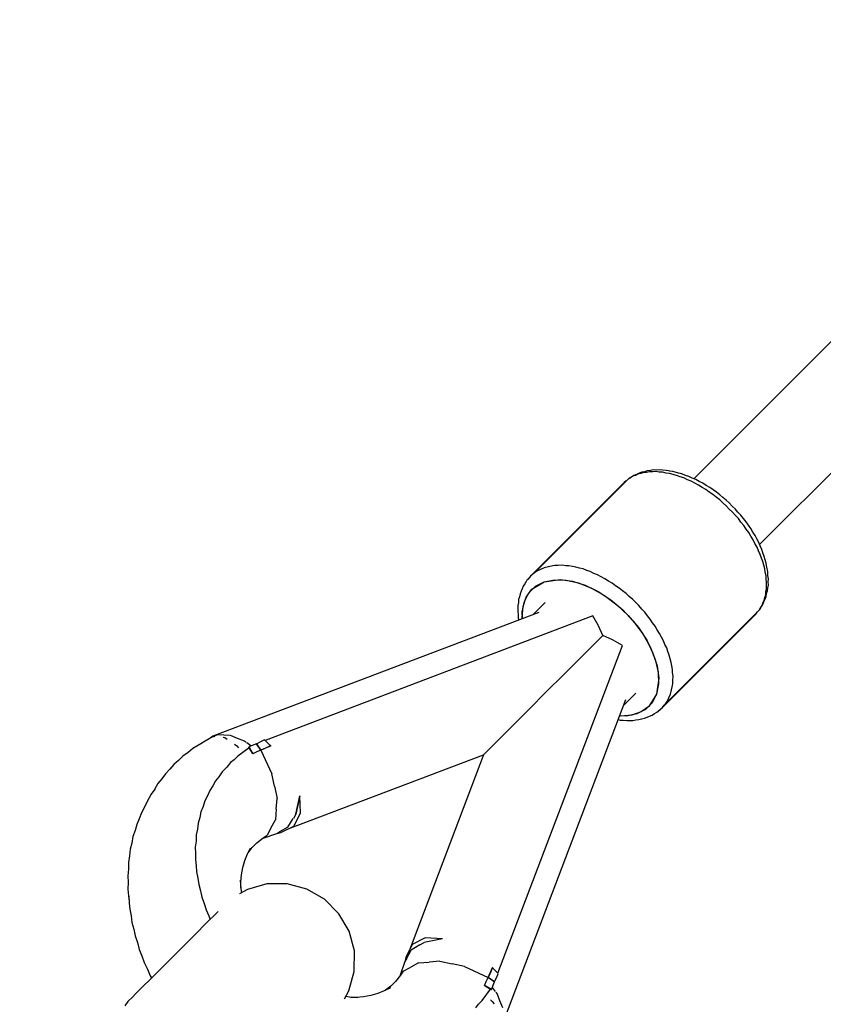
# Model space of a CAD drawing. Units: millimetres. Extents: x 97685 to 125827, y 2287 to 31999.
# Drawn here: x 110263 to 110418, y 12015 to 12205 of the extents above; entities that cross this region are included whole.
import ezdxf

# ---------------------------------------------------------------- set-up
doc = ezdxf.new("R2010")
doc.units = ezdxf.units.MM
doc.layers.add('PV-7ABE', color=7, linetype='Continuous')
doc.layers.add('STREFA', color=1, linetype='Continuous')
doc.styles.get("Standard").update_dxf_attribs({"font": 'arial.ttf'})
doc.dimstyles.new('Kopia Kopia ISO-25 moduły', dxfattribs={"dimtxt": 300, "dimasz": 210, "dimexe": 1.25, "dimexo": 0.625, "dimgap": 80, "dimtad": 1, "dimdec": 1, "dimlfac": 0.001, "dimtxsty": 'Standard', "dimblk": 'OBLIQUE', "dimcen": 2.5, "dimse1": 1, "dimse2": 1, "dimadec": 0, "dimazin": 0, "dimtfac": 1, "dimtdec": 1, "dimtmove": 0, "dimatfit": 3, "dimfxl": 1, "dimtfillclr": 256, "dimarcsym": 0})

# ---------------------------------------------------------------- blocks, each defined once
blk = doc.blocks.new('_OBLIQUE')
at = {"color": 0, "linetype": 'ByBlock', "lineweight": -2}
for p, q in [((-0.5, -0.5), (0.5, 0.5)), ((0, 0), (0, 0))]:
    blk.add_line(p, q, dxfattribs=at)
blk = doc.blocks.new('*D8')
at = {"layer": 'Defpoints', "color": 0}
for p in [(112413.72, 26180.87), (99109.38, 4392.52), (106990.57, 4392.52)]:
    blk.add_point(p, dxfattribs=at)
at = {"layer": 'STREFA', "color": 0, "lineweight": -2}
blk.add_line((99109.38, 26180.87), (99109.38, 4392.52), dxfattribs=at)
at = {"layer": 'STREFA', "color": 0, "lineweight": -2, "xscale": 210, "yscale": 210, "zscale": 210}
for p, rotation in [((99109.38, 26180.87), 90), ((99109.38, 4392.52), 270)]:
    blk.add_blockref('_OBLIQUE', p, dxfattribs=dict(at, rotation=rotation))
at = {"layer": 'STREFA', "color": 0, "insert": (98849.09, 15286.7), "char_height": 300, "attachment_point": 5, "rotation": 90}
blk.add_mtext('21,8m', dxfattribs=at)
blk = doc.blocks.new('*D9')
at = {"layer": 'Defpoints', "color": 0}
for p in [(110404.08, 28415.35), (98114.9, 2392.37), (107298.52, 2392.37)]:
    blk.add_point(p, dxfattribs=at)
at = {"layer": 'STREFA', "color": 0, "lineweight": -2}
blk.add_line((98114.9, 28415.35), (98114.9, 2392.37), dxfattribs=at)
at = {"layer": 'STREFA', "color": 0, "lineweight": -2, "xscale": 210, "yscale": 210, "zscale": 210}
for p, rotation in [((98114.9, 28415.35), 90), ((98114.9, 2392.37), 270)]:
    blk.add_blockref('_OBLIQUE', p, dxfattribs=dict(at, rotation=rotation))
at = {"layer": 'STREFA', "color": 0, "insert": (97881.73, 15403.86), "char_height": 300, "attachment_point": 5, "rotation": 90}
blk.add_mtext('26m', dxfattribs=at)

msp = doc.modelspace()

# ---------------------------------------------------------------- linework, layer by layer
at = {"layer": 'PV-7ABE'}
for p, q in [((110478.45, 12202.12), (110392.94, 12116.61)), ((110405.66, 12103.88), (110491.17, 12189.39)), ((110383.4, 12117.96), (110382.9, 12117.86)), ((110383.44, 12117.97), (110382.92, 12117.8)), ((110383.96, 12118.15), (110383.44, 12117.97)), ((110384.38, 12117.95), (110383.82, 12117.84)), ((110384.55, 12118.19), (110383.96, 12118.15)), ((110385.02, 12117.93), (110384.38, 12117.95)), ((110385.11, 12118.3), (110384.55, 12118.19)), ((110385.62, 12117.98), (110385.02, 12117.93)), ((110385.73, 12118.28), (110385.11, 12118.3)), ((110386.28, 12117.89), (110385.62, 12117.98)), ((110386.32, 12118.33), (110385.73, 12118.28)), ((110386.97, 12118.24), (110386.32, 12118.33)), ((110387.59, 12118.22), (110386.97, 12118.24)), ((110388.05, 12118.12), (110387.59, 12118.22)), ((110388.32, 12118.06), (110388.05, 12118.12)), ((110388.92, 12117.98), (110388.27, 12118.07)), ((110389.33, 12117.89), (110388.92, 12117.98)), ((110380.25, 12116.53), (110362.15, 12098.44)), ((110379.88, 12116.17), (110379.46, 12115.87)), ((110379.7, 12116.05), (110379.46, 12115.87)), ((110379.94, 12116.23), (110379.7, 12116.05)), ((110380.72, 12116.78), (110380.25, 12116.53)), ((110380.48, 12116.72), (110380.25, 12116.53)), ((110380.95, 12116.96), (110380.48, 12116.72)), ((110381.14, 12117.08), (110380.72, 12116.78)), ((110381.37, 12117.26), (110380.95, 12116.96)), ((110381.66, 12117.26), (110381.14, 12117.08)), ((110381.89, 12117.44), (110381.37, 12117.26)), ((110382.13, 12117.5), (110381.66, 12117.26)), ((110382.36, 12117.68), (110381.89, 12117.44)), ((110382.7, 12117.62), (110382.13, 12117.5)), ((110382.9, 12117.86), (110382.36, 12117.68)), ((110383.22, 12117.79), (110382.7, 12117.62)), ((110383.82, 12117.84), (110383.22, 12117.79)), ((110386.91, 12117.87), (110386.28, 12117.89)), ((110387.59, 12117.71), (110386.91, 12117.87)), ((110388.25, 12117.62), (110387.59, 12117.71)), ((110388.95, 12117.4), (110388.25, 12117.62)), ((110389.63, 12117.25), (110388.95, 12117.4)), ((110390, 12117.68), (110389.33, 12117.89)), ((110390.34, 12116.97), (110389.63, 12117.25)), ((110390.65, 12117.53), (110390, 12117.68)), ((110391.03, 12116.75), (110390.34, 12116.97)), ((110391.32, 12117.26), (110390.65, 12117.53)), ((110391.74, 12116.4), (110391.03, 12116.75)), ((110391.99, 12117.05), (110391.32, 12117.26)), ((110392.45, 12116.12), (110391.74, 12116.4)), ((110392.66, 12116.72), (110391.99, 12117.05)), ((110393.15, 12115.72), (110392.45, 12116.12)), ((110393.34, 12116.45), (110392.66, 12116.72)), ((110394.01, 12116.07), (110393.34, 12116.45)), ((110394.69, 12115.74), (110394.01, 12116.07)), ((110379.46, 12115.87), (110361.37, 12097.77)), ((110393.86, 12115.38), (110393.15, 12115.72)), ((110394.55, 12114.92), (110393.86, 12115.38)), ((110395.25, 12114.52), (110394.55, 12114.92)), ((110395.35, 12115.31), (110394.69, 12115.74)), ((110395.93, 12114.02), (110395.25, 12114.52)), ((110396.02, 12114.92), (110395.35, 12115.31)), ((110396.66, 12114.44), (110396.02, 12114.92)), ((110397.33, 12114.01), (110396.66, 12114.44)), ((110396.62, 12113.57), (110395.93, 12114.02)), ((110397.27, 12113.02), (110396.62, 12113.57)), ((110397.95, 12112.51), (110397.27, 12113.02)), ((110397.95, 12113.48), (110397.33, 12114.01)), ((110398.59, 12113), (110397.95, 12113.48)), ((110398.57, 12111.93), (110397.95, 12112.51)), ((110399.19, 12112.44), (110398.59, 12113)), ((110399.81, 12111.92), (110399.19, 12112.44)), ((110399.22, 12111.38), (110398.57, 12111.93)), ((110399.81, 12110.75), (110399.22, 12111.38)), ((110400.37, 12111.32), (110399.81, 12111.92)), ((110400.43, 12110.17), (110399.81, 12110.75)), ((110400.97, 12110.76), (110400.37, 12111.32)), ((110401.49, 12110.14), (110400.97, 12110.76)), ((110400.98, 12109.51), (110400.43, 12110.17)), ((110401.57, 12108.89), (110400.98, 12109.51)), ((110402.06, 12109.54), (110401.49, 12110.14)), ((110402.07, 12108.22), (110401.57, 12108.89)), ((110402.54, 12108.89), (110402.06, 12109.54)), ((110403.06, 12108.27), (110402.54, 12108.89)), ((110402.62, 12107.56), (110402.07, 12108.22)), ((110403.07, 12106.87), (110402.62, 12107.56)), ((110403.5, 12107.61), (110403.06, 12108.27)), ((110403.58, 12106.2), (110403.07, 12106.87)), ((110403.98, 12106.96), (110403.5, 12107.61)), ((110404.36, 12106.29), (110403.98, 12106.96)), ((110403.98, 12105.49), (110403.58, 12106.2)), ((110404.43, 12104.8), (110403.98, 12105.49)), ((110404.79, 12105.63), (110404.36, 12106.29)), ((110404.77, 12104.1), (110404.43, 12104.8)), ((110405.12, 12104.96), (110404.79, 12105.63)), ((110405.5, 12104.28), (110405.12, 12104.96)), ((110405.17, 12103.39), (110404.77, 12104.1)), ((110405.46, 12102.69), (110405.17, 12103.39)), ((110405.77, 12103.61), (110405.5, 12104.28)), ((110406.1, 12102.93), (110405.77, 12103.61)), ((110406.31, 12102.27), (110406.1, 12102.93)), ((110405.8, 12101.98), (110405.46, 12102.69)), ((110406.02, 12101.28), (110405.8, 12101.98)), ((110406.3, 12100.58), (110406.02, 12101.28)), ((110406.58, 12101.59), (110406.31, 12102.27)), ((110406.73, 12100.94), (110406.58, 12101.59)), ((110406.94, 12100.28), (110406.73, 12100.94)), ((110364.04, 12099.41), (110362.59, 12098.73)), ((110365.69, 12099.8), (110364.04, 12099.41)), ((110366.06, 12099.81), (110365.69, 12099.8)), ((110366.29, 12099.86), (110366.06, 12099.81)), ((110366.71, 12099.85), (110366.29, 12099.86)), ((110367.52, 12099.88), (110366.71, 12099.85)), ((110368.18, 12099.8), (110367.52, 12099.88)), ((110368.82, 12099.77), (110368.18, 12099.8)), ((110369.5, 12099.62), (110368.82, 12099.77)), ((110370.16, 12099.53), (110369.5, 12099.62)), ((110370.86, 12099.31), (110370.16, 12099.53)), ((110371.54, 12099.16), (110370.86, 12099.31)), ((110372.24, 12098.87), (110371.54, 12099.16)), ((110406.46, 12099.9), (110406.3, 12100.58)), ((110406.68, 12099.2), (110406.46, 12099.9)), ((110406.77, 12098.54), (110406.68, 12099.2)), ((110407.03, 12099.86), (110406.94, 12100.28)), ((110407.12, 12099.21), (110407.03, 12099.86)), ((110407.17, 12098.99), (110407.11, 12099.26)), ((110407.27, 12098.54), (110407.17, 12098.99)), ((110361.01, 12097.3), (110360.7, 12096.99)), ((110361.19, 12097.54), (110360.88, 12097.12)), ((110361.37, 12097.77), (110361.19, 12097.54)), ((110361.91, 12098.2), (110361.37, 12097.77)), ((110362.15, 12098.44), (110361.91, 12098.2)), ((110362.34, 12098.54), (110362.15, 12098.44)), ((110362.59, 12098.73), (110362.34, 12098.54)), ((110364.03, 12096.68), (110367.12, 12097.1)), ((110364.03, 12096.68), (110366.02, 12097.08)), ((110366.02, 12097.08), (110368.27, 12097.01)), ((110367.12, 12097.1), (110369.47, 12096.79)), ((110372.94, 12098.65), (110372.24, 12098.87)), ((110373.65, 12098.31), (110372.94, 12098.65)), ((110374.35, 12098.03), (110373.65, 12098.31)), ((110375.06, 12097.63), (110374.35, 12098.03)), ((110375.76, 12097.28), (110375.06, 12097.63)), ((110376.45, 12096.83), (110375.76, 12097.28)), ((110406.92, 12097.86), (110406.77, 12098.54)), ((110406.94, 12097.22), (110406.92, 12097.86)), ((110407.03, 12096.56), (110406.94, 12097.22)), ((110407.29, 12097.92), (110407.27, 12098.54)), ((110407.38, 12097.27), (110407.29, 12097.92)), ((110407.33, 12096.68), (110407.38, 12097.27)), ((110359.79, 12095.35), (110359.55, 12094.88)), ((110359.97, 12095.87), (110359.79, 12095.35)), ((110360.28, 12096.29), (110359.97, 12095.87)), ((110360.52, 12096.76), (110360.28, 12096.29)), ((110360.7, 12096.99), (110360.52, 12096.76)), ((110360.57, 12093.74), (110361.65, 12095.23)), ((110361.06, 12094.53), (110362.35, 12095.82)), ((110361.65, 12095.23), (110364.03, 12096.68)), ((110362.35, 12095.82), (110364.03, 12096.68)), ((110368.27, 12097.01), (110370.69, 12096.46)), ((110369.47, 12096.79), (110371.94, 12096.01)), ((110370.69, 12096.46), (110373.19, 12095.45)), ((110371.94, 12096.01), (110374.45, 12094.79)), ((110373.19, 12095.45), (110375.69, 12094.03)), ((110377.16, 12096.43), (110376.45, 12096.83)), ((110377.83, 12095.93), (110377.16, 12096.43)), ((110378.52, 12095.47), (110377.83, 12095.93)), ((110379.18, 12094.92), (110378.52, 12095.47)), ((110406.89, 12094.76), (110407.01, 12095.33)), ((110406.99, 12095.96), (110407.03, 12096.56)), ((110407.01, 12095.33), (110406.99, 12095.96)), ((110407.2, 12094.91), (110407.24, 12095.5)), ((110407.24, 12095.5), (110407.36, 12096.05)), ((110407.36, 12096.05), (110407.33, 12096.68)), ((110359.09, 12093.28), (110359.04, 12092.68)), ((110359.26, 12093.8), (110359.09, 12093.28)), ((110359.27, 12093.84), (110359.26, 12093.8)), ((110359.38, 12094.34), (110359.27, 12093.79)), ((110359.55, 12094.88), (110359.38, 12094.34)), ((110359.94, 12091.89), (110360.57, 12093.74)), ((110360.2, 12092.86), (110361.06, 12094.53)), ((110374.45, 12094.79), (110376.9, 12093.18)), ((110375.69, 12094.03), (110378.08, 12092.25)), ((110379.85, 12094.42), (110379.18, 12094.92)), ((110380.47, 12093.83), (110379.85, 12094.42)), ((110381.13, 12093.28), (110380.47, 12093.83)), ((110381.71, 12092.66), (110381.13, 12093.28)), ((110406.5, 12092.83), (110406.74, 12093.31)), ((110406.56, 12093.08), (110406.67, 12093.64)), ((110406.67, 12093.64), (110406.85, 12094.16)), ((110406.74, 12093.31), (110406.91, 12093.84)), ((110406.85, 12094.16), (110406.89, 12094.76)), ((110406.85, 12093.87), (110407.03, 12094.39)), ((110406.91, 12093.84), (110407.01, 12094.35)), ((110407.03, 12094.39), (110407.2, 12094.91)), ((110358.95, 12091.51), (110358.91, 12090.92)), ((110359.04, 12092.68), (110358.93, 12092.13)), ((110358.93, 12092.13), (110358.95, 12091.51)), ((110359.78, 12089.76), (110359.94, 12091.89)), ((110359.8, 12090.86), (110360.2, 12092.86)), ((110364.22, 12092.66), (110361.91, 12090.36)), ((110364.22, 12092.66), (110361.91, 12090.36)), ((110376.9, 12093.18), (110379.21, 12091.24)), ((110378.08, 12092.25), (110380.29, 12090.16)), ((110382.34, 12092.07), (110381.71, 12092.66)), ((110382.89, 12091.42), (110382.34, 12092.07)), ((110383.47, 12090.8), (110382.89, 12091.42)), ((110405.59, 12091.19), (110405.83, 12091.67)), ((110405.59, 12091.19), (110405.77, 12091.42)), ((110405.77, 12091.42), (110406.01, 12091.9)), ((110405.83, 12091.67), (110406.14, 12092.09)), ((110406.01, 12091.9), (110406.32, 12092.31)), ((110406.14, 12092.09), (110406.31, 12092.61)), ((110406.31, 12092.61), (110406.56, 12093.08)), ((110406.32, 12092.31), (110406.5, 12092.83)), ((110362.97, 12090.76), (110300, 12066.83)), ((110362.97, 12090.76), (110300, 12066.83)), ((110373.42, 12090.09), (110310.07, 12066)), ((110373.42, 12090.09), (110310.07, 12066)), ((110358.91, 12090.92), (110359, 12090.27)), ((110359, 12090.27), (110359.02, 12089.64)), ((110359.02, 12089.64), (110359.1, 12089.29)), ((110359.8, 12089.56), (110359.78, 12089.76)), ((110359.84, 12089.57), (110359.8, 12090.86)), ((110374.45, 12088.3), (110373.42, 12090.09)), ((110374.45, 12088.3), (110373.42, 12090.09)), ((110379.21, 12091.24), (110381.3, 12089.03)), ((110380.29, 12090.16), (110382.24, 12087.85)), ((110383.98, 12090.12), (110383.47, 12090.8)), ((110384.53, 12089.47), (110383.98, 12090.12)), ((110384.98, 12088.78), (110384.53, 12089.47)), ((110386.83, 12072.32), (110404.92, 12090.41)), ((110387.49, 12073.1), (110405.59, 12091.19)), ((110404.92, 12090.41), (110405.22, 12090.83)), ((110404.92, 12090.41), (110405.1, 12090.64)), ((110405.1, 12090.64), (110405.28, 12090.89)), ((110374.5, 12088.2), (110374.45, 12088.3)), ((110374.5, 12088.2), (110374.45, 12088.3)), ((110375.36, 12086.31), (110374.5, 12088.2)), ((110375.36, 12086.31), (110374.5, 12088.2)), ((110381.3, 12089.03), (110383.09, 12086.63)), ((110382.24, 12087.85), (110383.85, 12085.39)), ((110385.48, 12088.1), (110384.98, 12088.78)), ((110385.88, 12087.4), (110385.48, 12088.1)), ((110375.36, 12086.31), (110367.88, 12078.83)), ((110367.88, 12078.83), (110375.36, 12086.31)), ((110377.26, 12085.45), (110375.36, 12086.31)), ((110377.26, 12085.45), (110375.36, 12086.31)), ((110383.09, 12086.63), (110384.51, 12084.14)), ((110386.34, 12086.71), (110385.88, 12087.4)), ((110386.68, 12086), (110386.34, 12086.71)), ((110387.08, 12085.3), (110386.68, 12086)), ((110355.05, 12021.02), (110379.14, 12084.36)), ((110355.05, 12021.02), (110379.14, 12084.36)), ((110377.36, 12085.4), (110377.26, 12085.45)), ((110377.36, 12085.4), (110377.26, 12085.45)), ((110379.14, 12084.36), (110377.36, 12085.4)), ((110379.14, 12084.36), (110377.36, 12085.4)), ((110383.85, 12085.39), (110385.06, 12082.88)), ((110384.51, 12084.14), (110385.51, 12081.64)), ((110387.36, 12084.59), (110387.08, 12085.3)), ((110387.71, 12083.89), (110387.36, 12084.59)), ((110387.93, 12083.19), (110387.71, 12083.89)), ((110385.06, 12082.88), (110385.84, 12080.41)), ((110388.21, 12082.49), (110387.93, 12083.19)), ((110388.36, 12081.8), (110388.21, 12082.49)), ((110388.58, 12081.11), (110388.36, 12081.8)), ((110385.51, 12081.64), (110386.06, 12079.22)), ((110385.84, 12080.41), (110386.16, 12078.07)), ((110388.67, 12080.45), (110388.58, 12081.11)), ((110388.83, 12079.76), (110388.67, 12080.45)), ((110367.88, 12078.83), (110364.37, 12075.32)), ((110364.37, 12075.32), (110367.88, 12078.83)), ((110386.16, 12078.07), (110385.74, 12074.97)), ((110386.06, 12079.22), (110386.14, 12076.97)), ((110388.85, 12079.13), (110388.83, 12079.76)), ((110388.94, 12078.47), (110388.85, 12079.13)), ((110388.9, 12077.66), (110388.94, 12078.47)), ((110386.14, 12076.97), (110385.74, 12074.97)), ((110388.46, 12074.98), (110388.85, 12076.64)), ((110388.85, 12076.64), (110388.87, 12077.01)), ((110388.87, 12077.01), (110388.91, 12077.23)), ((110388.91, 12077.23), (110388.9, 12077.66)), ((110364.37, 12075.32), (110361.16, 12072.11)), ((110361.16, 12072.11), (110364.37, 12075.32)), ((110379.41, 12072.86), (110381.72, 12075.16)), ((110379.41, 12072.86), (110381.72, 12075.16)), ((110385.74, 12074.97), (110384.28, 12072.6)), ((110385.74, 12074.97), (110384.87, 12073.3)), ((110387.78, 12073.53), (110388.46, 12074.98)), ((110355.88, 12010.95), (110379.81, 12073.91)), ((110355.88, 12010.95), (110379.81, 12073.91)), ((110384.28, 12072.6), (110382.79, 12071.52)), ((110384.87, 12073.3), (110383.58, 12072)), ((110386.59, 12072.13), (110386.83, 12072.32)), ((110386.83, 12072.32), (110387.25, 12072.86)), ((110387.25, 12072.86), (110387.49, 12073.1)), ((110387.49, 12073.1), (110387.59, 12073.29)), ((110387.59, 12073.29), (110387.78, 12073.53)), ((110361.16, 12072.11), (110358.34, 12069.28)), ((110358.34, 12069.28), (110361.16, 12072.11)), ((110378.81, 12070.72), (110378.61, 12070.75)), ((110379.91, 12070.74), (110378.62, 12070.79)), ((110380.94, 12070.89), (110378.81, 12070.72)), ((110381.91, 12071.14), (110379.91, 12070.74)), ((110382.79, 12071.52), (110380.94, 12070.89)), ((110383.58, 12072), (110381.91, 12071.14)), ((110383.39, 12070.32), (110383.93, 12070.5)), ((110383.93, 12070.5), (110384.4, 12070.74)), ((110384.4, 12070.74), (110384.92, 12070.92)), ((110384.92, 12070.92), (110385.34, 12071.22)), ((110385.34, 12071.22), (110385.81, 12071.46)), ((110385.81, 12071.46), (110386.04, 12071.65)), ((110386.04, 12071.65), (110386.35, 12071.95)), ((110386.17, 12071.83), (110386.59, 12072.13)), ((110358.34, 12069.28), (110355.98, 12066.92)), ((110355.98, 12066.92), (110358.34, 12069.28)), ((110378.34, 12070.04), (110378.69, 12069.96)), ((110378.69, 12069.96), (110379.32, 12069.94)), ((110379.32, 12069.94), (110379.97, 12069.86)), ((110379.97, 12069.86), (110380.56, 12069.9)), ((110380.56, 12069.9), (110381.18, 12069.88)), ((110381.18, 12069.88), (110381.74, 12069.99)), ((110381.74, 12069.99), (110382.33, 12070.04)), ((110382.33, 12070.04), (110382.85, 12070.21)), ((110382.84, 12070.21), (110383.39, 12070.32)), ((110382.85, 12070.21), (110382.89, 12070.22)), ((110300, 12066.83), (110299.47, 12066.46)), ((110300, 12066.83), (110299.47, 12066.46)), ((110300.17, 12066.8), (110299.59, 12066.53)), ((110300, 12066.83), (110300.33, 12066.8)), ((110300, 12066.83), (110300.33, 12066.8)), ((110300.79, 12067.08), (110300.29, 12066.85)), ((110300.82, 12067.07), (110300.79, 12067.08)), ((110300.85, 12067.09), (110300.82, 12067.07)), ((110302.08, 12067.03), (110300.85, 12067.09)), ((110301.95, 12066.64), (110302.26, 12066.61)), ((110301.95, 12066.64), (110302.26, 12066.61)), ((110303.31, 12066.98), (110302.08, 12067.03)), ((110302.26, 12066.61), (110302.76, 12066.26)), ((110302.26, 12066.61), (110302.76, 12066.26)), ((110303.35, 12066.97), (110303.31, 12066.98)), ((110303.39, 12066.96), (110303.35, 12066.97)), ((110304.75, 12066.4), (110303.39, 12066.96)), ((110355.98, 12066.92), (110354.15, 12065.1)), ((110354.15, 12065.1), (110355.98, 12066.92)), ((110297.62, 12065.33), (110296.11, 12064.43)), ((110298.16, 12065.71), (110297.62, 12065.33)), ((110299.59, 12066.53), (110298.16, 12065.71)), ((110304.14, 12065.29), (110304.63, 12064.95)), ((110304.14, 12065.29), (110304.63, 12064.95)), ((110304.63, 12064.95), (110304.91, 12064.57)), ((110304.63, 12064.95), (110304.91, 12064.57)), ((110306.12, 12065.86), (110304.75, 12066.4)), ((110306.16, 12065.83), (110306.12, 12065.86)), ((110306.2, 12065.81), (110306.16, 12065.83)), ((110306.43, 12065.64), (110306.2, 12065.81)), ((110307.34, 12064.97), (110306.52, 12065.57)), ((110308.42, 12065.37), (110306.9, 12064.8)), ((110308.42, 12065.37), (110306.9, 12064.8)), ((110306.9, 12064.8), (110307.03, 12064.58)), ((110306.9, 12064.8), (110307, 12064.57)), ((110307.03, 12064.58), (110306.9, 12064.8)), ((110306.9, 12064.8), (110307, 12064.57)), ((110308.43, 12065.38), (110308.42, 12065.37)), ((110308.42, 12065.37), (110308.83, 12064.77)), ((110309.22, 12064.15), (110308.42, 12065.37)), ((110309.22, 12064.15), (110308.42, 12065.37)), ((110308.42, 12065.37), (110308.83, 12064.77)), ((110308.45, 12065.39), (110308.43, 12065.38)), ((110309.17, 12065.76), (110308.45, 12065.39)), ((110308.83, 12064.77), (110308.83, 12064.77)), ((110308.83, 12064.77), (110309.22, 12064.15)), ((110308.83, 12064.77), (110309.22, 12064.15)), ((110309.95, 12066.11), (110309.17, 12065.76)), ((110311.16, 12064.97), (110309.22, 12064.15)), ((110311.16, 12064.97), (110309.22, 12064.15)), ((110310.93, 12065.2), (110309.95, 12066.11)), ((110310.19, 12064.57), (110311.16, 12064.97)), ((110310.19, 12064.57), (110311.16, 12064.97)), ((110311.06, 12065.07), (110310.93, 12065.2)), ((110311.11, 12065.03), (110311.06, 12065.07)), ((110311.11, 12065.03), (110311.06, 12065.07)), ((110311.11, 12065.02), (110311.11, 12065.03)), ((110311.11, 12065.02), (110311.11, 12065.03)), ((110311.16, 12064.97), (110311.11, 12065.02)), ((110311.16, 12064.97), (110311.11, 12065.02)), ((110354.15, 12065.1), (110352.91, 12063.86)), ((110352.91, 12063.86), (110354.15, 12065.1)), ((110294.2, 12062.97), (110293.35, 12062.13)), ((110295.19, 12063.66), (110294.2, 12062.97)), ((110296.11, 12064.43), (110295.19, 12063.66)), ((110304.81, 12062.99), (110304.11, 12062.28)), ((110307.02, 12064.57), (110304.81, 12062.99)), ((110307, 12064.57), (110307.01, 12064.56)), ((110307, 12064.57), (110307.01, 12064.56)), ((110307.63, 12063.57), (110307.02, 12064.57)), ((110307.02, 12064.57), (110307.63, 12063.57)), ((110307.03, 12064.58), (110307.63, 12063.57)), ((110307.63, 12063.57), (110307.03, 12064.58)), ((110307.67, 12063.5), (110307.63, 12063.57)), ((110307.63, 12063.57), (110307.67, 12063.5)), ((110307.67, 12063.5), (110307.63, 12063.57)), ((110307.63, 12063.57), (110307.67, 12063.5)), ((110307.71, 12063.43), (110307.67, 12063.5)), ((110307.67, 12063.5), (110307.71, 12063.43)), ((110307.71, 12063.43), (110307.67, 12063.5)), ((110307.67, 12063.5), (110307.71, 12063.43)), ((110308.46, 12063.79), (110307.71, 12063.43)), ((110308.46, 12063.79), (110307.71, 12063.43)), ((110309.22, 12064.15), (110308.46, 12063.79)), ((110309.22, 12064.15), (110308.46, 12063.79)), ((110309.22, 12064.15), (110310.19, 12064.57)), ((110309.22, 12064.15), (110310.19, 12064.57)), ((110309.22, 12064.15), (110311.38, 12059.55)), ((110314.55, 12048.9), (110352.29, 12063.24)), ((110314.55, 12048.9), (110352.29, 12063.24)), ((110352.29, 12063.24), (110337.96, 12025.49)), ((110352.29, 12063.24), (110337.96, 12025.49)), ((110352.91, 12063.86), (110352.29, 12063.24)), ((110352.29, 12063.24), (110352.91, 12063.86)), ((110292.43, 12061.36), (110291.66, 12060.44)), ((110293.35, 12062.13), (110292.43, 12061.36)), ((110302.68, 12060.86), (110301.77, 12059.94)), ((110303.41, 12061.73), (110302.68, 12060.86)), ((110304.11, 12062.28), (110303.41, 12061.73)), ((110290.81, 12059.59), (110290.13, 12058.6)), ((110291.66, 12060.44), (110290.81, 12059.59)), ((110301.13, 12058.98), (110300.48, 12058.19)), ((110301.77, 12059.94), (110301.13, 12058.98)), ((110311.38, 12059.54), (110311.38, 12059.55)), ((110311.38, 12059.55), (110311.38, 12059.55)), ((110311.88, 12057.19), (110311.38, 12059.54)), ((110289.36, 12057.67), (110288.69, 12056.51)), ((110290.13, 12058.6), (110289.36, 12057.67)), ((110299.97, 12057.22), (110299.37, 12056.32)), ((110300.48, 12058.19), (110299.97, 12057.22)), ((110311.88, 12057.19), (110312.38, 12054.82)), ((110288.08, 12055.62), (110287.26, 12054.19)), ((110288.76, 12056.62), (110288.08, 12055.62)), ((110298.95, 12055.29), (110298.43, 12054.32)), ((110299.37, 12056.32), (110298.95, 12055.29)), ((110316.76, 12055.34), (110316.04, 12051.78)), ((110316.04, 12051.78), (110316.76, 12055.34)), ((110316.89, 12051.98), (110316.76, 12055.34)), ((110316.89, 12051.98), (110316.76, 12055.34)), ((110287.26, 12054.19), (110286.76, 12053.09)), ((110298.11, 12053.24), (110297.68, 12052.22)), ((110298.43, 12054.32), (110298.11, 12053.24)), ((110312.22, 12052.76), (110312.38, 12054.81)), ((110312.38, 12054.82), (110312.38, 12054.81)), ((110312.38, 12054.81), (110312.38, 12054.81)), ((110286.17, 12052.04), (110285.76, 12050.89)), ((110286.76, 12053.09), (110286.17, 12052.04)), ((110297.68, 12052.22), (110297.45, 12051.1)), ((110312.22, 12052.75), (110312.07, 12050.67)), ((110316.04, 12051.78), (110315.54, 12050.96)), ((110315.65, 12049.45), (110316.89, 12051.98)), ((110315.65, 12049.45), (110316.89, 12051.98)), ((110316.04, 12051.78), (110316.04, 12051.78)), ((110316.04, 12051.78), (110316.04, 12051.78)), ((110285.26, 12049.78), (110284.94, 12048.58)), ((110285.76, 12050.89), (110285.26, 12049.78)), ((110297.12, 12050.02), (110296.99, 12048.87)), ((110297.45, 12051.1), (110297.12, 12050.02)), ((110311.27, 12049.2), (110312.06, 12050.66)), ((110312.06, 12050.66), (110312.07, 12050.66)), ((110312.07, 12050.67), (110312.07, 12050.66)), ((110313.12, 12048.2), (110315.65, 12049.45)), ((110313.12, 12048.2), (110315.65, 12049.45)), ((110314.5, 12049.25), (110315.53, 12050.94)), ((110284.94, 12048.58), (110284.53, 12047.42)), ((110296.76, 12047.75), (110296.72, 12046.56)), ((110296.99, 12048.87), (110296.76, 12047.75)), ((110309.52, 12047.05), (110312.32, 12048.06)), ((110309.68, 12047.18), (110310.47, 12047.72)), ((110310.45, 12047.71), (110310.48, 12047.72)), ((110310.47, 12047.72), (110310.47, 12047.72)), ((110311.27, 12049.2), (110310.48, 12047.72)), ((110312.32, 12048.06), (110312.87, 12048.36)), ((110312.32, 12048.06), (110313.12, 12048.2)), ((110312.32, 12048.06), (110313.12, 12048.2)), ((110314.5, 12049.25), (110312.88, 12048.37)), ((110314.5, 12049.25), (110314.5, 12049.25)), ((110314.5, 12049.25), (110314.5, 12049.25)), ((110284.32, 12046.18), (110284, 12044.97)), ((110284.53, 12047.42), (110284.32, 12046.18)), ((110296.72, 12046.56), (110296.58, 12045.41)), ((110307.58, 12045.3), (110308.49, 12046.21)), ((110308.49, 12046.21), (110309.69, 12047.18)), ((110284, 12044.97), (110283.88, 12043.7)), ((110296.58, 12045.41), (110296.65, 12044.2)), ((110296.65, 12044.2), (110296.61, 12043.02)), ((110306.15, 12042.79), (110306.64, 12044.07)), ((110306.64, 12044.07), (110307.25, 12045.28)), ((110306.71, 12044.21), (110306.77, 12044.3)), ((110306.77, 12044.3), (110307.58, 12045.3)), ((110283.66, 12042.45), (110283.64, 12041.15)), ((110283.88, 12043.7), (110283.66, 12042.45)), ((110296.61, 12043.02), (110296.77, 12041.8)), ((110305.77, 12041.45), (110306.15, 12042.79)), ((110283.64, 12041.15), (110283.52, 12039.87)), ((110296.77, 12041.8), (110296.83, 12040.6)), ((110296.83, 12040.6), (110297.09, 12039.38)), ((110305.41, 12038.62), (110305.53, 12040.06)), ((110305.53, 12040.06), (110305.77, 12041.45)), ((110283.52, 12039.87), (110283.6, 12038.55)), ((110283.6, 12038.55), (110283.57, 12037.24)), ((110297.09, 12039.38), (110297.25, 12038.16)), ((110297.25, 12038.16), (110297.6, 12036.94)), ((110305.43, 12037.35), (110305.29, 12038.98)), ((110305.41, 12037.6), (110305.41, 12038.62)), ((110310.44, 12038.27), (110306.64, 12037.23)), ((110310.44, 12038.27), (110306.64, 12037.23)), ((110314.37, 12038.28), (110310.44, 12038.27)), ((110314.37, 12038.28), (110310.44, 12038.27)), ((110318.17, 12037.27), (110314.37, 12038.28)), ((110318.17, 12037.27), (110314.37, 12038.28)), ((110283.57, 12037.24), (110283.66, 12035.99)), ((110297.6, 12036.94), (110297.86, 12035.72)), ((110306.64, 12037.23), (110305.13, 12036.36)), ((110306.64, 12037.23), (110305.13, 12036.36)), ((110305.56, 12036.61), (110305.43, 12037.35)), ((110321.58, 12035.31), (110318.17, 12037.27)), ((110321.58, 12035.31), (110318.17, 12037.27)), ((110283.66, 12035.99), (110283.8, 12034.91)), ((110283.75, 12035.91), (110283.82, 12034.58)), ((110283.82, 12034.58), (110283.9, 12033.41)), ((110297.86, 12035.72), (110298.3, 12034.51)), ((110298.3, 12034.51), (110298.65, 12033.29)), ((110324.36, 12032.53), (110321.58, 12035.31)), ((110324.36, 12032.53), (110321.58, 12035.31)), ((110283.9, 12033.41), (110284.16, 12032.11)), ((110298.65, 12033.29), (110299.19, 12032.1)), ((110300.46, 12032.43), (110298.96, 12030.93)), ((110300.46, 12032.43), (110298.96, 12030.93)), ((110300.97, 12032.95), (110300.46, 12032.43)), ((110300.97, 12032.95), (110300.46, 12032.43)), ((110326.32, 12029.12), (110324.36, 12032.53)), ((110326.32, 12029.12), (110324.36, 12032.53)), ((110284.16, 12032.11), (110284.33, 12030.82)), ((110284.33, 12030.82), (110284.68, 12029.52)), ((110298.96, 12030.93), (110296.33, 12028.3)), ((110298.96, 12030.93), (110296.33, 12028.3)), ((110299.19, 12032.1), (110299.44, 12031.41)), ((110284.68, 12029.52), (110284.95, 12028.22)), ((110327.33, 12025.32), (110326.32, 12029.12)), ((110327.33, 12025.32), (110326.32, 12029.12)), ((110284.95, 12028.22), (110285.39, 12026.93)), ((110285.39, 12026.93), (110285.74, 12025.63)), ((110296.33, 12028.3), (110293.46, 12025.43)), ((110296.33, 12028.3), (110293.46, 12025.43)), ((110338.5, 12026.6), (110337.26, 12024.07)), ((110338.5, 12026.6), (110337.26, 12024.07)), ((110341.03, 12027.84), (110338.5, 12026.6)), ((110341.03, 12027.84), (110338.5, 12026.6)), ((110340.01, 12026.49), (110340.83, 12026.99)), ((110344.39, 12027.7), (110340.83, 12026.99)), ((110340.83, 12026.99), (110340.83, 12026.99)), ((110340.83, 12026.99), (110340.83, 12026.99)), ((110344.39, 12027.7), (110341.03, 12027.84)), ((110344.39, 12027.7), (110341.03, 12027.84)), ((110285.74, 12025.63), (110286.27, 12024.36)), ((110293.46, 12025.43), (110291.52, 12023.5)), ((110293.46, 12025.43), (110291.52, 12023.5)), ((110327.32, 12021.38), (110327.33, 12025.32)), ((110327.32, 12021.38), (110327.33, 12025.32)), ((110337.42, 12023.83), (110338.3, 12025.45)), ((110339.99, 12026.48), (110338.3, 12025.45)), ((110338.3, 12025.45), (110338.3, 12025.45)), ((110338.3, 12025.45), (110338.3, 12025.45)), ((110286.27, 12024.36), (110286.72, 12023.07)), ((110286.72, 12023.07), (110287.33, 12021.82)), ((110291.52, 12023.5), (110289.67, 12021.64)), ((110291.52, 12023.5), (110289.67, 12021.64)), ((110337.11, 12023.27), (110336.1, 12020.47)), ((110337.26, 12024.07), (110337.11, 12023.27)), ((110337.26, 12024.07), (110337.11, 12023.27)), ((110337.41, 12023.82), (110337.11, 12023.27)), ((110339.71, 12023.01), (110338.25, 12022.22)), ((110339.71, 12023.01), (110339.72, 12023.02)), ((110339.71, 12023.01), (110339.71, 12023.01)), ((110339.72, 12023.02), (110341.8, 12023.17)), ((110343.86, 12023.33), (110341.81, 12023.17)), ((110343.86, 12023.33), (110343.87, 12023.33)), ((110343.86, 12023.33), (110343.86, 12023.33)), ((110343.87, 12023.33), (110346.24, 12022.82)), ((110348.59, 12022.33), (110346.24, 12022.82)), ((110287.33, 12021.82), (110287.87, 12020.54)), ((110289.67, 12021.64), (110287.96, 12019.93)), ((110289.67, 12021.64), (110287.96, 12019.93)), ((110326.28, 12017.59), (110327.32, 12021.38)), ((110326.28, 12017.59), (110327.32, 12021.38)), ((110336.77, 12021.42), (110336.23, 12020.63)), ((110336.77, 12021.43), (110336.76, 12021.4)), ((110336.77, 12021.43), (110338.25, 12022.22)), ((110336.77, 12021.42), (110336.77, 12021.42)), ((110348.6, 12022.33), (110348.59, 12022.33)), ((110348.6, 12022.33), (110348.6, 12022.32)), ((110348.6, 12022.32), (110353.2, 12020.17)), ((110353.2, 12020.17), (110354.02, 12022.11)), ((110353.2, 12020.17), (110354.02, 12022.11)), ((110353.62, 12021.13), (110353.2, 12020.17)), ((110353.62, 12021.13), (110353.2, 12020.17)), ((110354.02, 12022.11), (110353.62, 12021.13)), ((110354.02, 12022.11), (110353.62, 12021.13)), ((110354.08, 12022.05), (110354.02, 12022.11)), ((110354.08, 12022.05), (110354.02, 12022.11)), ((110354.13, 12022), (110354.08, 12022.05)), ((110355.06, 12021.02), (110354.13, 12022)), ((110354.81, 12020.12), (110355.16, 12020.9)), ((110355.16, 12020.9), (110355.06, 12021.02)), ((110355.16, 12020.9), (110355.06, 12021.02)), ((110287.96, 12019.93), (110286.46, 12018.43)), ((110287.96, 12019.93), (110286.46, 12018.43)), ((110287.87, 12020.54), (110288.12, 12020.1)), ((110335.26, 12019.43), (110334.35, 12018.53)), ((110336.23, 12020.64), (110335.26, 12019.43)), ((110352.48, 12018.66), (110352.84, 12019.41)), ((110352.48, 12018.66), (110352.84, 12019.41)), ((110352.84, 12019.41), (110353.2, 12020.17)), ((110352.84, 12019.41), (110353.2, 12020.17)), ((110354.42, 12019.36), (110353.2, 12020.17)), ((110353.2, 12020.17), (110353.82, 12019.78)), ((110353.2, 12020.17), (110353.82, 12019.78)), ((110354.42, 12019.36), (110353.2, 12020.17)), ((110353.82, 12019.78), (110354.42, 12019.36)), ((110353.82, 12019.78), (110354.42, 12019.36)), ((110353.82, 12019.78), (110353.82, 12019.78)), ((110353.85, 12017.85), (110354.42, 12019.36)), ((110353.85, 12017.85), (110354.42, 12019.36)), ((110354.42, 12019.36), (110354.43, 12019.38)), ((110354.43, 12019.38), (110354.44, 12019.4)), ((110354.44, 12019.4), (110354.81, 12020.12)), ((110285.22, 12017.2), (110284.31, 12016.28)), ((110285.22, 12017.2), (110284.31, 12016.28)), ((110286.46, 12018.43), (110285.22, 12017.2)), ((110286.46, 12018.43), (110285.22, 12017.2)), ((110325.41, 12016.08), (110326.28, 12017.59)), ((110325.41, 12016.08), (110326.28, 12017.59)), ((110331.84, 12017.1), (110330.5, 12016.72)), ((110333.12, 12017.59), (110331.84, 12017.1)), ((110334.33, 12018.2), (110333.12, 12017.59)), ((110333.35, 12017.72), (110333.26, 12017.66)), ((110334.35, 12018.53), (110333.35, 12017.72)), ((110352.04, 12015.76), (110353.62, 12017.97)), ((110352.48, 12018.66), (110352.54, 12018.63)), ((110352.54, 12018.63), (110352.48, 12018.66)), ((110352.48, 12018.66), (110352.55, 12018.62)), ((110352.54, 12018.63), (110352.48, 12018.66)), ((110352.48, 12018.66), (110352.55, 12018.62)), ((110352.54, 12018.63), (110352.48, 12018.66)), ((110352.55, 12018.62), (110352.54, 12018.63)), ((110352.54, 12018.63), (110352.55, 12018.62)), ((110352.55, 12018.62), (110352.54, 12018.63)), ((110352.55, 12018.62), (110352.54, 12018.63)), ((110352.55, 12018.62), (110352.59, 12018.6)), ((110352.59, 12018.6), (110352.55, 12018.62)), ((110352.55, 12018.62), (110352.59, 12018.6)), ((110352.59, 12018.6), (110352.55, 12018.62)), ((110352.55, 12018.62), (110352.59, 12018.6)), ((110352.59, 12018.6), (110352.55, 12018.62)), ((110352.59, 12018.6), (110353.62, 12017.97)), ((110353.85, 12017.85), (110352.59, 12018.6)), ((110353.62, 12017.97), (110352.59, 12018.6)), ((110353.85, 12017.85), (110352.59, 12018.6)), ((110352.6, 12018.59), (110353.85, 12017.85)), ((110352.6, 12018.59), (110353.85, 12017.85)), ((110353.6, 12017.95), (110353.85, 12017.85)), ((110353.6, 12017.95), (110353.85, 12017.85)), ((110354.62, 12017.47), (110354.02, 12018.29)), ((110354.86, 12017.14), (110354.69, 12017.38)), ((110354.88, 12017.1), (110354.86, 12017.14)), ((110354.91, 12017.07), (110354.88, 12017.1)), ((110283.56, 12015.53), (110282.97, 12014.7)), ((110283.56, 12015.53), (110282.97, 12014.7)), ((110283.75, 12015.72), (110283.56, 12015.53)), ((110283.75, 12015.72), (110283.56, 12015.53)), ((110284.31, 12016.28), (110283.75, 12015.72)), ((110284.31, 12016.28), (110283.75, 12015.72)), ((110326.4, 12016.38), (110325.66, 12016.51)), ((110328.03, 12016.24), (110326.4, 12016.38)), ((110327.67, 12016.35), (110326.65, 12016.36)), ((110329.11, 12016.48), (110327.67, 12016.35)), ((110330.5, 12016.72), (110329.11, 12016.48)), ((110351.33, 12015.06), (110352.04, 12015.76)), ((110353.62, 12015.86), (110354, 12015.58)), ((110353.62, 12015.86), (110354, 12015.58)), ((110354, 12015.58), (110354.34, 12015.09)), ((110354, 12015.58), (110354.34, 12015.09)), ((110355.45, 12015.7), (110354.91, 12017.07)), ((110356.01, 12014.33), (110355.45, 12015.7)), ((110350.78, 12014.36), (110351.33, 12015.06))]:
    msp.add_line(p, q, dxfattribs=at)

# ---------------------------------------------------------------- dimensions: what is measured, and where the dimension line sits
at = {"layer": 'STREFA'}
for base, p1, p2, picture, middle in [((98114.9, 2392.37), (110404.08, 28415.35), (107298.52, 2392.37), '*D9', (97881.73, 15403.86)), ((99109.38, 4392.52), (112413.72, 26180.87), (106990.57, 4392.52), '*D8', (98849.09, 15286.7))]:
    dim = msp.add_linear_dim(base=base, p1=p1, p2=p2, angle=90, dimstyle='Kopia Kopia ISO-25 moduły', override={"dimpost": 'm'}, dxfattribs=at)
    dim.commit()
    dim.dimension.update_dxf_attribs({"geometry": picture, "text_midpoint": middle})

doc.saveas('drawing.dxf')
